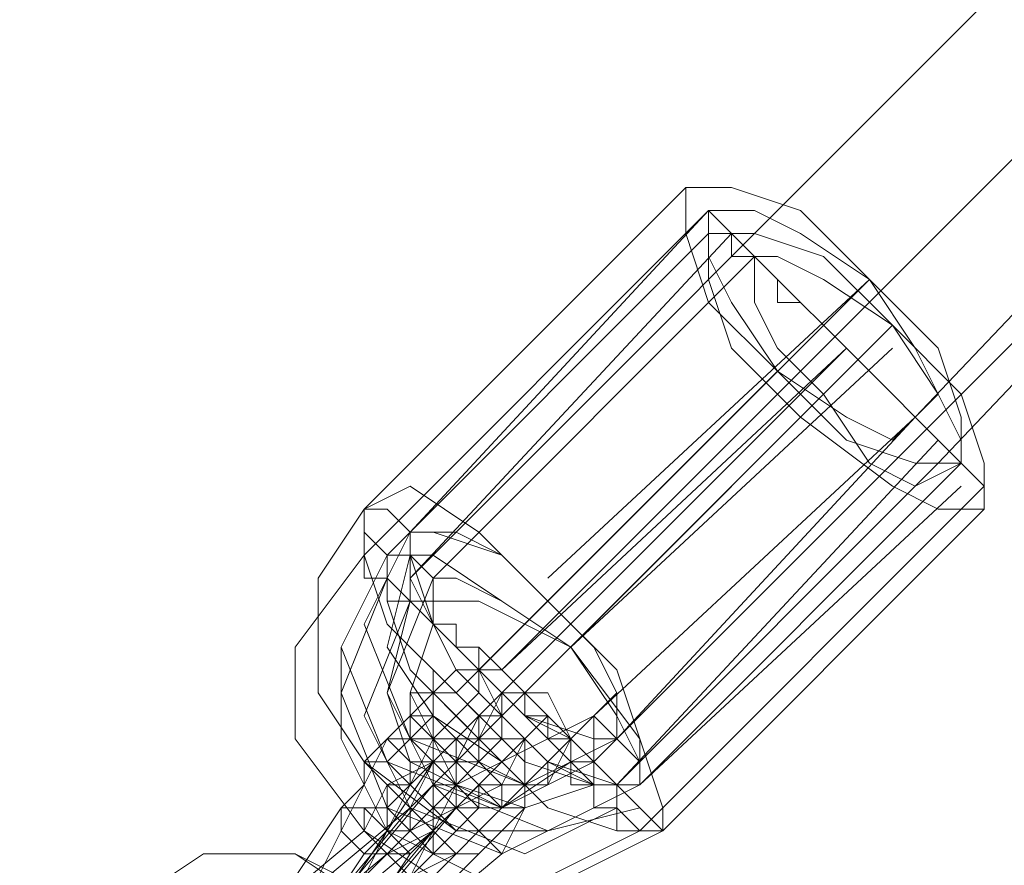
# Model space of a CAD drawing. Units: millimetres. Extents: x 7 to 22574, y -5734 to 2001.
# Drawn here: x 10714 to 10774, y -3135 to -3084 of the extents above; entities that cross this region are included whole.
import ezdxf

# ---------------------------------------------------------------- set-up
doc = ezdxf.new("R2010")
doc.units = ezdxf.units.MM
doc.layers.add('beslag', color=253, linetype='Continuous', lineweight=9)
doc.layers.add('taifun', color=251, linetype='Continuous', lineweight=9)

msp = doc.modelspace()

# ---------------------------------------------------------------- linework, layer by layer
at = {"layer": 'beslag', "flags": 128}
for points in [[(10726.591, -3143.174), (10726.591, -3144.578), (10726.591, -3143.174), (10727.995, -3141.769), (10727.995, -3140.365), (10733.612, -3131.94), (10735.017, -3130.536), (10735.017, -3129.131), (10736.421, -3127.727), (10737.825, -3126.323), (10737.825, -3124.919), (10739.229, -3124.919), (10739.229, -3123.514), (10739.229, -3124.919), (10737.825, -3124.919), (10737.825, -3126.323), (10736.421, -3127.727), (10732.208, -3136.153), (10730.804, -3137.557), (10729.4, -3138.961), (10729.4, -3140.365), (10727.995, -3141.769), (10727.995, -3143.174)], [(10739.229, -3124.919), (10740.634, -3123.514), (10742.038, -3123.514), (10743.442, -3126.323), (10743.442, -3127.727), (10740.634, -3127.727), (10739.229, -3127.727), (10737.825, -3126.323), (10739.229, -3124.919)], [(10739.229, -3124.919), (10740.634, -3123.514), (10742.038, -3123.514), (10743.442, -3124.919), (10743.442, -3127.727), (10742.038, -3127.727), (10739.229, -3127.727), (10739.229, -3126.323), (10739.229, -3124.919)], [(10743.442, -3126.323), (10742.038, -3127.727), (10740.634, -3127.727), (10739.229, -3126.323), (10739.229, -3124.919), (10740.634, -3123.514), (10742.038, -3123.514), (10743.442, -3124.919), (10743.442, -3126.323)], [(10742.038, -3127.727), (10740.634, -3129.131), (10739.229, -3127.727), (10737.825, -3127.727), (10737.825, -3124.919), (10739.229, -3124.919), (10740.634, -3124.919), (10742.038, -3126.323), (10742.038, -3127.727)], [(10737.825, -3126.323), (10739.229, -3124.919), (10740.634, -3126.323), (10742.038, -3127.727), (10742.038, -3129.131), (10740.634, -3129.131), (10739.229, -3129.131), (10737.825, -3127.727), (10737.825, -3126.323)], [(10743.442, -3124.919), (10744.846, -3124.919), (10746.251, -3126.323), (10747.655, -3127.727), (10746.251, -3129.131), (10744.846, -3130.536), (10742.038, -3129.131), (10742.038, -3127.727), (10743.442, -3124.919)], [(10743.442, -3126.323), (10744.846, -3124.919), (10746.251, -3126.323), (10747.655, -3127.727), (10746.251, -3130.536), (10744.846, -3130.536), (10742.038, -3129.131), (10742.038, -3127.727), (10743.442, -3126.323)], [(10747.655, -3129.131), (10744.846, -3130.536), (10743.442, -3130.536), (10742.038, -3129.131), (10742.038, -3126.323), (10743.442, -3124.919), (10746.251, -3124.919), (10747.655, -3127.727), (10747.655, -3129.131)], [(10726.591, -3144.578), (10727.995, -3143.174), (10729.4, -3141.769), (10730.804, -3140.365), (10737.825, -3131.94), (10739.229, -3130.536), (10740.634, -3129.131), (10742.038, -3127.727), (10742.038, -3126.323), (10743.442, -3126.323), (10742.038, -3126.323), (10742.038, -3127.727), (10740.634, -3129.131), (10739.229, -3130.536), (10732.208, -3138.961), (10730.804, -3140.365), (10729.4, -3141.769), (10727.995, -3143.174)], [(10736.421, -3138.961), (10735.017, -3140.365), (10733.612, -3141.769), (10733.612, -3143.174), (10732.208, -3144.578), (10732.208, -3145.982), (10730.804, -3145.982), (10730.804, -3147.386), (10730.804, -3145.982), (10732.208, -3144.578), (10732.208, -3143.174), (10737.825, -3134.748), (10739.229, -3133.344), (10739.229, -3131.94), (10740.634, -3130.536), (10742.038, -3129.131), (10742.038, -3127.727), (10743.442, -3127.727), (10743.442, -3126.323), (10743.442, -3127.727), (10742.038, -3129.131), (10740.634, -3130.536)], [(10733.612, -3140.365), (10740.634, -3131.94), (10743.442, -3130.536), (10744.846, -3127.727), (10746.251, -3126.323), (10744.846, -3127.727), (10743.442, -3129.131), (10740.634, -3131.94), (10739.229, -3133.344), (10740.634, -3131.94), (10742.038, -3130.536), (10743.442, -3129.131), (10742.038, -3130.536), (10742.038, -3131.94), (10740.634, -3133.344)], [(10742.038, -3127.727), (10743.442, -3126.323), (10744.846, -3127.727), (10746.251, -3129.131), (10744.846, -3130.536), (10743.442, -3130.536), (10742.038, -3130.536), (10740.634, -3129.131), (10742.038, -3127.727)], [(10742.038, -3126.323), (10743.442, -3126.323), (10744.846, -3127.727), (10744.846, -3130.536), (10743.442, -3131.94), (10742.038, -3131.94), (10740.634, -3130.536), (10740.634, -3127.727), (10742.038, -3126.323)], [(10742.038, -3126.323), (10743.442, -3126.323), (10744.846, -3127.727), (10744.846, -3130.536), (10743.442, -3131.94), (10742.038, -3131.94), (10740.634, -3130.536), (10740.634, -3129.131), (10742.038, -3126.323)], [(10744.846, -3129.131), (10744.846, -3131.94), (10742.038, -3131.94), (10740.634, -3130.536), (10740.634, -3129.131), (10742.038, -3127.727), (10743.442, -3126.323), (10744.846, -3127.727), (10744.846, -3129.131)], [(10723.783, -3144.578), (10722.379, -3144.578), (10723.783, -3143.174), (10725.187, -3141.769), (10726.591, -3140.365), (10735.017, -3133.344), (10736.421, -3130.536), (10739.229, -3129.131), (10740.634, -3127.727), (10739.229, -3129.131), (10737.825, -3131.94), (10729.4, -3138.961), (10726.591, -3140.365), (10725.187, -3141.769), (10723.783, -3143.174)], [(10730.804, -3140.365), (10739.229, -3133.344), (10740.634, -3130.536), (10743.442, -3129.131), (10744.846, -3127.727), (10743.442, -3127.727), (10742.038, -3129.131), (10740.634, -3130.536), (10737.825, -3133.344), (10736.421, -3134.748), (10739.229, -3133.344), (10740.634, -3131.94), (10740.634, -3130.536), (10740.634, -3131.94), (10737.825, -3133.344)], [(10740.634, -3130.536), (10739.229, -3129.131), (10737.825, -3129.131), (10736.421, -3127.727), (10737.825, -3127.727), (10739.229, -3127.727), (10740.634, -3129.131), (10740.634, -3130.536)], [(10739.229, -3127.727), (10740.634, -3127.727), (10742.038, -3129.131), (10743.442, -3130.536), (10743.442, -3131.94), (10742.038, -3131.94), (10739.229, -3131.94), (10739.229, -3129.131), (10739.229, -3127.727)], [(10744.846, -3130.536), (10743.442, -3131.94), (10742.038, -3130.536), (10740.634, -3129.131), (10742.038, -3127.727), (10743.442, -3127.727), (10744.846, -3127.727), (10746.251, -3129.131), (10744.846, -3130.536)], [(10735.017, -3141.769), (10733.612, -3144.578), (10732.208, -3145.982), (10732.208, -3147.386), (10730.804, -3147.386), (10730.804, -3148.791), (10730.804, -3147.386), (10732.208, -3145.982), (10732.208, -3144.578), (10733.612, -3143.174), (10742.038, -3134.748), (10743.442, -3133.344), (10744.846, -3131.94), (10744.846, -3130.536), (10746.251, -3129.131), (10746.251, -3130.536), (10744.846, -3130.536), (10744.846, -3131.94), (10743.442, -3134.748)], [(10735.017, -3129.131), (10736.421, -3129.131), (10737.825, -3130.536), (10739.229, -3131.94), (10737.825, -3130.536), (10736.421, -3130.536), (10735.017, -3129.131)], [(10743.442, -3131.94), (10742.038, -3133.344), (10740.634, -3131.94), (10739.229, -3130.536), (10739.229, -3129.131), (10740.634, -3129.131), (10742.038, -3129.131), (10743.442, -3130.536), (10743.442, -3131.94)], [(10732.208, -3143.174), (10730.804, -3144.578), (10729.4, -3145.982), (10727.995, -3147.386), (10726.591, -3147.386), (10727.995, -3145.982), (10730.804, -3143.174), (10737.825, -3136.153), (10740.634, -3134.748), (10742.038, -3133.344), (10743.442, -3131.94), (10744.846, -3130.536), (10743.442, -3131.94), (10742.038, -3133.344), (10740.634, -3134.748)], [(10736.421, -3130.536), (10737.825, -3131.94), (10739.229, -3133.344), (10740.634, -3134.748), (10739.229, -3134.748), (10737.825, -3133.344), (10736.421, -3131.94), (10736.421, -3130.536)], [(10743.442, -3134.748), (10742.038, -3133.344), (10740.634, -3133.344), (10739.229, -3131.94), (10739.229, -3130.536), (10739.229, -3131.94), (10740.634, -3131.94), (10742.038, -3133.344), (10743.442, -3134.748)], [(10739.229, -3130.536), (10740.634, -3131.94), (10742.038, -3133.344), (10740.634, -3131.94), (10739.229, -3130.536)], [(10733.612, -3131.94), (10733.612, -3133.344), (10735.017, -3134.748), (10736.421, -3134.748), (10737.825, -3134.748), (10736.421, -3133.344), (10735.017, -3131.94), (10733.612, -3131.94)], [(10737.825, -3131.94), (10739.229, -3133.344), (10740.634, -3134.748), (10742.038, -3134.748), (10740.634, -3134.748), (10739.229, -3133.344), (10737.825, -3131.94)], [(10740.634, -3134.748), (10739.229, -3134.748), (10739.229, -3133.344), (10737.825, -3131.94), (10739.229, -3133.344), (10740.634, -3134.748)], [(10739.229, -3133.344), (10732.208, -3141.769)], [(10735.017, -3133.344), (10736.421, -3134.748), (10737.825, -3136.153), (10736.421, -3134.748), (10735.017, -3133.344)], [(10732.208, -3150.195), (10733.612, -3145.982), (10732.208, -3141.769), (10727.995, -3138.961), (10723.783, -3141.769), (10718.166, -3147.386), (10713.953, -3144.578), (10720.974, -3137.557), (10725.187, -3134.748), (10730.804, -3134.748), (10736.421, -3137.557), (10739.229, -3143.174), (10739.229, -3148.791), (10736.421, -3153.003), (10729.4, -3160.025), (10726.591, -3155.812)], [(10732.208, -3150.195), (10733.612, -3145.982), (10732.208, -3141.769), (10727.995, -3138.961), (10723.783, -3141.769), (10718.166, -3147.386), (10713.953, -3144.578), (10720.974, -3137.557), (10725.187, -3134.748), (10730.804, -3134.748), (10735.017, -3137.557), (10737.825, -3141.769), (10737.825, -3147.386), (10735.017, -3153.003), (10729.4, -3160.025), (10725.187, -3155.812)], [(10723.783, -3147.386), (10725.187, -3145.982), (10726.591, -3144.578), (10729.4, -3143.174), (10730.804, -3140.365), (10729.4, -3143.174), (10727.995, -3143.174), (10726.591, -3144.578), (10727.995, -3143.174), (10729.4, -3141.769), (10736.421, -3134.748), (10727.995, -3141.769), (10726.591, -3144.578), (10725.187, -3145.982), (10723.783, -3147.386), (10722.379, -3147.386)]]:
    msp.add_lwpolyline(points, close=True, dxfattribs=at)
for points in [[(10729.4, -3143.174), (10735.017, -3134.748), (10736.421, -3133.344), (10737.825, -3130.536), (10739.229, -3129.131), (10739.229, -3127.727), (10740.634, -3126.323), (10742.038, -3124.919), (10742.038, -3123.514), (10742.038, -3124.919), (10740.634, -3126.323), (10739.229, -3127.727), (10740.634, -3127.727), (10739.229, -3127.727), (10739.229, -3129.131), (10733.612, -3137.557)], [(10730.804, -3141.769), (10736.421, -3133.344), (10736.421, -3131.94), (10737.825, -3130.536), (10737.825, -3129.131), (10739.229, -3129.131), (10739.229, -3127.727), (10735.017, -3136.153)]]:
    msp.add_lwpolyline(points, dxfattribs=at)
at = {"layer": 'taifun', "flags": 128}
for points in [[(11974.957, -1880.765), (10737.825, -3117.897)], [(11986.191, -1891.999), (10749.059, -3129.131)], [(10749.059, -3126.323), (10768.718, -3108.068), (10793.995, -3081.387), (10819.271, -3054.707), (10867.015, -2998.537), (10917.567, -2942.368), (10969.524, -2886.199), (11017.268, -2838.454), (11063.608, -2792.115), (11111.352, -2744.371), (11159.096, -2696.627), (11184.372, -2671.35), (11208.244, -2647.478), (11257.393, -2598.33), (11455.39, -2400.333)], [(10750.463, -3130.536), (10770.123, -3110.876), (10820.675, -3057.515), (10868.419, -3002.75), (10917.567, -2946.581), (10942.844, -2918.496), (10968.12, -2891.815), (11017.268, -2842.667), (11112.756, -2745.775), (11160.5, -2698.031), (11184.372, -2674.159), (11209.648, -2650.287), (11258.797, -2599.734), (11456.794, -2401.737)], [(10754.676, -3094.025), (10735.017, -3113.685), (10732.208, -3117.897), (10732.208, -3124.919), (10735.017, -3129.131), (10740.634, -3133.344), (10746.251, -3133.344), (10751.867, -3130.536), (10771.527, -3110.876)], [(10772.931, -3112.281), (10751.867, -3133.344), (10746.251, -3136.153), (10739.229, -3136.153), (10735.017, -3133.344), (10730.804, -3127.727), (10730.804, -3122.11), (10735.017, -3116.493), (10756.08, -3095.43)], [(10756.08, -3095.43), (10737.825, -3115.089), (10735.017, -3120.706), (10737.825, -3127.727), (10744.846, -3130.536), (10750.463, -3127.727), (10768.718, -3108.068)], [(10772.931, -3113.685), (10753.272, -3133.344), (10747.655, -3136.153), (10742.038, -3136.153), (10736.421, -3133.344), (10733.612, -3127.727), (10733.612, -3122.11), (10736.421, -3116.493), (10756.08, -3096.834)], [(10737.825, -3117.897), (10757.484, -3096.834)], [(10751.867, -3131.94), (10746.251, -3133.344), (10739.229, -3130.536), (10736.421, -3124.919), (10739.229, -3117.897), (10758.889, -3098.238)], [(10746.251, -3119.302), (10765.91, -3099.642), (10746.251, -3117.897)], [(10767.314, -3102.451), (10747.655, -3122.11), (10767.314, -3103.855)], [(10742.038, -3123.514), (10760.293, -3105.259), (10740.634, -3124.919)], [(10743.442, -3126.323), (10763.101, -3106.664)], [(10742.038, -3127.727), (10761.697, -3108.068)], [(10750.463, -3130.536), (10770.123, -3109.472)], [(10751.867, -3130.536), (10771.527, -3112.281)], [(10736.421, -3116.493), (10733.612, -3122.11), (10736.421, -3129.131), (10743.442, -3131.94), (10749.059, -3129.131)], [(10737.825, -3116.493), (10736.421, -3122.11), (10739.229, -3126.323), (10743.442, -3129.131), (10749.059, -3126.323)], [(10750.463, -3131.94), (10744.846, -3134.748), (10737.825, -3131.94), (10735.017, -3126.323), (10737.825, -3119.302)], [(10747.655, -3129.131), (10743.442, -3131.94), (10737.825, -3129.131), (10736.421, -3124.919), (10737.825, -3119.302)], [(10749.059, -3130.536), (10744.846, -3131.94), (10740.634, -3130.536), (10737.825, -3124.919), (10739.229, -3120.706)]]:
    msp.add_lwpolyline(points, dxfattribs=at)
for points in [[(10743.442, -3123.514), (11980.574, -1886.382)], [(10754.676, -3094.025), (10757.484, -3094.025), (10761.697, -3095.43), (10765.91, -3099.642), (10770.123, -3103.855), (10771.527, -3108.068), (10771.527, -3110.876), (10768.718, -3110.876), (10764.506, -3109.472), (10760.293, -3105.259), (10756.08, -3101.047), (10754.676, -3096.834), (10754.676, -3094.025)], [(10756.08, -3095.43), (10758.889, -3095.43), (10761.697, -3096.834), (10765.91, -3099.642), (10768.718, -3103.855), (10770.123, -3106.664), (10768.718, -3108.068), (10767.314, -3109.472), (10764.506, -3108.068), (10760.293, -3105.259), (10757.484, -3101.047), (10756.08, -3098.238), (10756.08, -3095.43)], [(10756.08, -3095.43), (10757.484, -3096.834), (10757.484, -3098.238), (10758.889, -3098.238), (10760.293, -3099.642), (10761.697, -3101.047), (10763.101, -3102.451), (10764.506, -3103.855), (10765.91, -3105.259), (10767.314, -3106.664), (10768.718, -3108.068), (10770.123, -3109.472), (10771.527, -3110.876), (10772.931, -3112.281), (10771.527, -3110.876), (10770.123, -3109.472), (10768.718, -3108.068), (10767.314, -3106.664), (10765.91, -3105.259), (10764.506, -3103.855), (10763.101, -3102.451), (10761.697, -3101.047), (10760.293, -3099.642), (10758.889, -3098.238), (10757.484, -3098.238), (10757.484, -3096.834), (10756.08, -3095.43)], [(10756.08, -3096.834), (10756.08, -3099.642), (10757.484, -3103.855), (10761.697, -3108.068), (10767.314, -3112.281), (10770.123, -3113.685), (10772.931, -3113.685), (10772.931, -3110.876), (10771.527, -3106.664), (10767.314, -3102.451), (10763.101, -3098.238), (10758.889, -3096.834), (10756.08, -3096.834)], [(10757.484, -3096.834), (10758.889, -3098.238), (10760.293, -3099.642), (10760.293, -3101.047), (10761.697, -3101.047), (10763.101, -3102.451), (10764.506, -3103.855), (10765.91, -3105.259), (10767.314, -3106.664), (10768.718, -3108.068), (10770.123, -3109.472), (10768.718, -3108.068), (10767.314, -3106.664), (10765.91, -3105.259), (10764.506, -3103.855), (10763.101, -3102.451), (10761.697, -3101.047), (10760.293, -3101.047), (10760.293, -3099.642), (10758.889, -3098.238), (10757.484, -3096.834)], [(10758.889, -3098.238), (10758.889, -3101.047), (10760.293, -3103.855), (10763.101, -3106.664), (10765.91, -3110.876), (10768.718, -3112.281), (10771.527, -3110.876), (10771.527, -3109.472), (10770.123, -3106.664), (10767.314, -3102.451), (10763.101, -3099.642), (10760.293, -3098.238), (10758.889, -3098.238)], [(10764.506, -3103.855), (10743.442, -3123.514)], [(10764.506, -3103.855), (10743.442, -3124.919)], [(10735.017, -3113.685), (10737.825, -3112.281), (10742.038, -3115.089), (10746.251, -3119.302), (10750.463, -3123.514), (10751.867, -3127.727), (10751.867, -3130.536), (10749.059, -3130.536), (10744.846, -3129.131), (10740.634, -3124.919), (10736.421, -3120.706), (10735.017, -3116.493), (10735.017, -3113.685)], [(10735.017, -3113.685), (10736.421, -3113.685), (10737.825, -3115.089), (10737.825, -3116.493), (10736.421, -3116.493), (10735.017, -3115.089), (10735.017, -3113.685)], [(10735.017, -3113.685), (10736.421, -3113.685), (10737.825, -3115.089), (10737.825, -3116.493), (10736.421, -3116.493), (10735.017, -3115.089), (10735.017, -3113.685)], [(10750.463, -3127.727), (10750.463, -3124.919), (10749.059, -3122.11), (10746.251, -3119.302), (10743.442, -3116.493), (10739.229, -3115.089), (10737.825, -3115.089), (10737.825, -3116.493), (10739.229, -3120.706), (10742.038, -3123.514), (10744.846, -3126.323), (10749.059, -3127.727), (10750.463, -3127.727)], [(10737.825, -3115.089), (10740.634, -3115.089), (10743.442, -3116.493), (10746.251, -3119.302), (10749.059, -3122.11), (10750.463, -3124.919), (10749.059, -3126.323), (10747.655, -3127.727), (10744.846, -3126.323), (10742.038, -3123.514), (10739.229, -3120.706), (10737.825, -3117.897), (10737.825, -3115.089)], [(10737.825, -3119.302), (10736.421, -3119.302), (10736.421, -3117.897), (10735.017, -3117.897), (10735.017, -3116.493), (10735.017, -3117.897), (10736.421, -3117.897), (10736.421, -3119.302), (10737.825, -3119.302)], [(10735.017, -3116.493), (10735.017, -3117.897), (10736.421, -3117.897), (10736.421, -3119.302), (10737.825, -3119.302), (10739.229, -3120.706), (10740.634, -3122.11), (10742.038, -3123.514), (10743.442, -3124.919), (10744.846, -3126.323), (10746.251, -3127.727), (10747.655, -3129.131), (10749.059, -3130.536), (10749.059, -3131.94), (10750.463, -3131.94), (10750.463, -3133.344), (10751.867, -3133.344), (10750.463, -3133.344), (10750.463, -3131.94), (10749.059, -3131.94), (10749.059, -3130.536), (10747.655, -3129.131), (10746.251, -3127.727), (10744.846, -3126.323), (10743.442, -3124.919), (10742.038, -3123.514), (10740.634, -3122.11), (10739.229, -3120.706), (10737.825, -3119.302), (10736.421, -3119.302), (10736.421, -3117.897), (10735.017, -3117.897), (10735.017, -3116.493)], [(10735.017, -3116.493), (10735.017, -3117.897), (10736.421, -3117.897), (10736.421, -3119.302), (10737.825, -3119.302), (10736.421, -3119.302), (10736.421, -3117.897), (10735.017, -3117.897), (10735.017, -3116.493)], [(10739.229, -3120.706), (10737.825, -3119.302), (10736.421, -3117.897), (10736.421, -3116.493), (10737.825, -3116.493), (10739.229, -3117.897), (10739.229, -3119.302), (10739.229, -3120.706)], [(10736.421, -3116.493), (10736.421, -3119.302), (10737.825, -3123.514), (10742.038, -3127.727), (10746.251, -3131.94), (10750.463, -3133.344), (10753.272, -3133.344), (10753.272, -3131.94), (10751.867, -3127.727), (10747.655, -3122.11), (10743.442, -3119.302), (10739.229, -3116.493), (10736.421, -3116.493)], [(10736.421, -3116.493), (10736.421, -3117.897), (10737.825, -3119.302), (10739.229, -3120.706), (10739.229, -3119.302), (10739.229, -3117.897), (10737.825, -3116.493), (10736.421, -3116.493)], [(10736.421, -3117.897), (10733.612, -3124.919), (10736.421, -3131.94), (10743.442, -3134.748), (10749.059, -3131.94), (10743.442, -3134.748), (10736.421, -3131.94), (10733.612, -3124.919)], [(10749.059, -3129.131), (10747.655, -3129.131), (10747.655, -3127.727), (10746.251, -3127.727), (10746.251, -3126.323), (10744.846, -3126.323), (10744.846, -3124.919), (10743.442, -3123.514), (10742.038, -3123.514), (10742.038, -3122.11), (10740.634, -3122.11), (10740.634, -3120.706), (10739.229, -3120.706), (10739.229, -3119.302), (10737.825, -3119.302), (10737.825, -3117.897), (10737.825, -3119.302), (10739.229, -3119.302), (10739.229, -3120.706), (10740.634, -3120.706), (10740.634, -3122.11), (10742.038, -3122.11), (10742.038, -3123.514), (10743.442, -3123.514), (10744.846, -3124.919), (10744.846, -3126.323), (10746.251, -3126.323), (10746.251, -3127.727), (10747.655, -3127.727), (10747.655, -3129.131), (10749.059, -3129.131)], [(10750.463, -3130.536), (10749.059, -3130.536), (10749.059, -3129.131), (10747.655, -3127.727), (10746.251, -3127.727), (10746.251, -3126.323), (10744.846, -3124.919), (10743.442, -3123.514), (10742.038, -3122.11), (10740.634, -3122.11), (10740.634, -3120.706), (10739.229, -3120.706), (10739.229, -3119.302), (10737.825, -3119.302), (10737.825, -3117.897), (10737.825, -3119.302), (10739.229, -3119.302), (10739.229, -3120.706), (10740.634, -3120.706), (10740.634, -3122.11), (10742.038, -3122.11), (10743.442, -3123.514), (10744.846, -3124.919), (10746.251, -3126.323), (10746.251, -3127.727), (10747.655, -3127.727), (10749.059, -3129.131), (10749.059, -3130.536), (10750.463, -3130.536)], [(10751.867, -3130.536), (10750.463, -3130.536), (10746.251, -3129.131), (10743.442, -3126.323), (10740.634, -3123.514), (10739.229, -3120.706), (10739.229, -3117.897), (10740.634, -3117.897), (10743.442, -3119.302), (10747.655, -3122.11), (10750.463, -3126.323), (10751.867, -3129.131), (10751.867, -3130.536)], [(10750.463, -3130.536), (10749.059, -3130.536), (10746.251, -3129.131), (10743.442, -3126.323), (10740.634, -3123.514), (10739.229, -3120.706), (10739.229, -3119.302), (10742.038, -3119.302), (10744.846, -3120.706), (10747.655, -3122.11), (10750.463, -3126.323), (10751.867, -3129.131), (10750.463, -3130.536)], [(10739.229, -3126.323), (10737.825, -3126.323), (10737.825, -3127.727), (10736.421, -3129.131), (10735.017, -3129.131), (10735.017, -3130.536), (10735.017, -3129.131), (10736.421, -3129.131), (10737.825, -3127.727), (10739.229, -3126.323)], [(10751.867, -3130.536), (10751.867, -3129.131), (10750.463, -3127.727), (10749.059, -3126.323), (10749.059, -3127.727), (10749.059, -3129.131), (10750.463, -3130.536), (10751.867, -3130.536)], [(10749.059, -3126.323), (10750.463, -3127.727), (10751.867, -3129.131), (10751.867, -3130.536), (10750.463, -3130.536), (10749.059, -3129.131), (10749.059, -3127.727), (10749.059, -3126.323)], [(10735.017, -3133.344), (10735.017, -3131.94), (10736.421, -3131.94), (10736.421, -3130.536), (10737.825, -3130.536), (10737.825, -3129.131), (10737.825, -3130.536), (10736.421, -3130.536), (10736.421, -3131.94), (10735.017, -3131.94), (10735.017, -3133.344)], [(10747.655, -3129.131), (10747.655, -3130.536), (10749.059, -3130.536), (10749.059, -3131.94), (10750.463, -3131.94), (10750.463, -3133.344), (10751.867, -3133.344), (10750.463, -3133.344), (10750.463, -3131.94), (10749.059, -3131.94), (10749.059, -3130.536), (10747.655, -3130.536), (10747.655, -3129.131)], [(10747.655, -3129.131), (10747.655, -3130.536), (10749.059, -3130.536), (10749.059, -3131.94), (10750.463, -3131.94), (10750.463, -3133.344), (10751.867, -3133.344), (10750.463, -3133.344), (10750.463, -3131.94), (10749.059, -3131.94), (10749.059, -3130.536), (10747.655, -3130.536), (10747.655, -3129.131)], [(10736.421, -3133.344), (10737.825, -3133.344), (10737.825, -3131.94), (10739.229, -3130.536), (10740.634, -3130.536), (10739.229, -3130.536), (10737.825, -3131.94), (10737.825, -3133.344), (10736.421, -3133.344)], [(10749.059, -3130.536), (10750.463, -3130.536), (10750.463, -3131.94), (10751.867, -3133.344), (10753.272, -3133.344), (10751.867, -3131.94), (10750.463, -3130.536), (10749.059, -3130.536)], [(10749.059, -3130.536), (10750.463, -3130.536), (10750.463, -3131.94), (10751.867, -3133.344), (10753.272, -3133.344), (10751.867, -3131.94), (10750.463, -3130.536), (10749.059, -3130.536)]]:
    msp.add_lwpolyline(points, close=True, dxfattribs=at)

doc.saveas('drawing.dxf')
